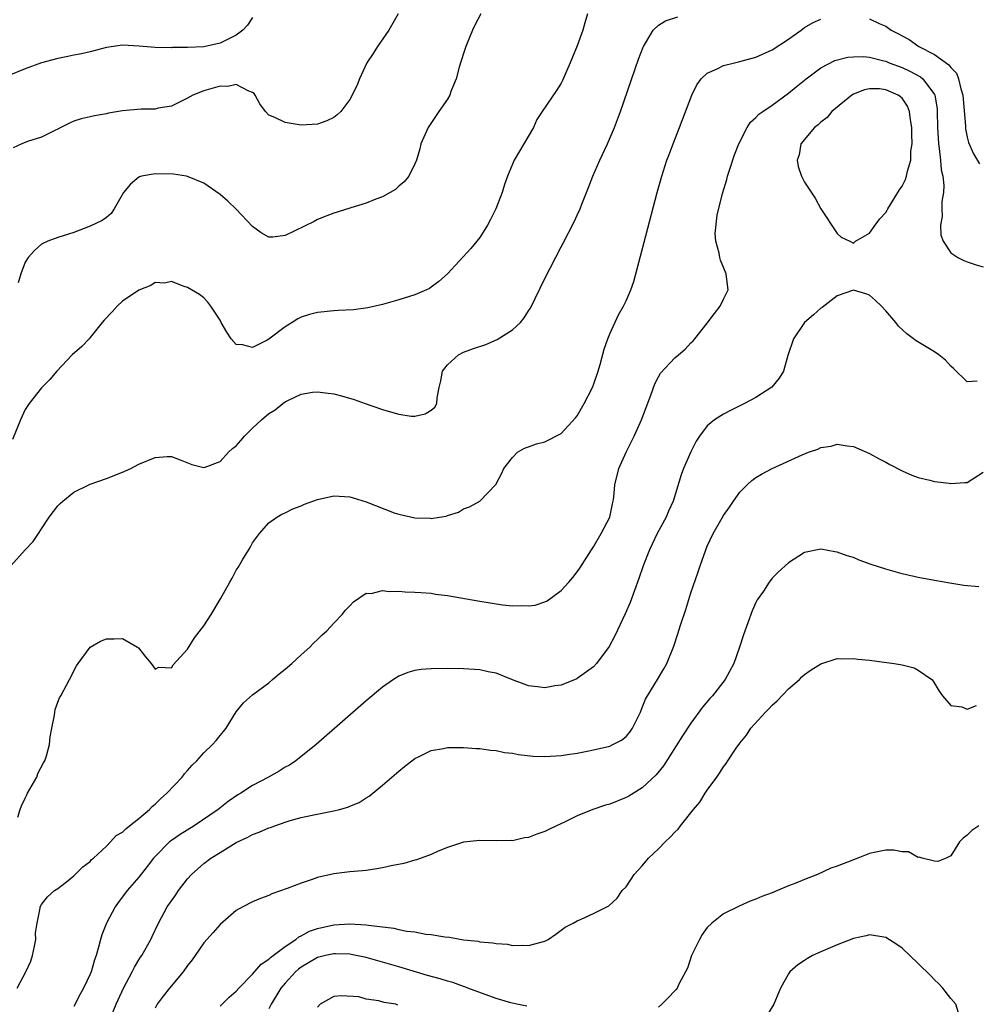
# Model space of a CAD drawing. Units: inches. Extents: x 2601000 to 2604000, y 1476000 to 1479000.
# Drawn here: x 2602712 to 2602830, y 1476197 to 1476318 of the extents above; entities that cross this region are included whole.
import ezdxf

# ---------------------------------------------------------------- set-up
doc = ezdxf.new("R2010")
doc.units = ezdxf.units.IN
doc.header["$MEASUREMENT"] = 0
doc.layers.add('LD26011476_2ft', color=240, linetype='Continuous')

msp = doc.modelspace()

# ---------------------------------------------------------------- linework, layer by layer
at = {"layer": 'LD26011476_2ft'}
for points, elevation in [([(2602741, 1476318.55), (2602740.39, 1476317.61), (2602739.82, 1476317), (2602739, 1476316.4), (2602737.82, 1476315.82), (2602737, 1476315.39), (2602735, 1476314.95), (2602733, 1476314.88), (2602731.15, 1476314.85), (2602731, 1476314.84), (2602729, 1476314.85), (2602727.03, 1476315.03), (2602725, 1476315.14), (2602723, 1476314.88), (2602721, 1476314.35), (2602719.91, 1476314.09), (2602719, 1476313.93), (2602718.24, 1476313.76), (2602717, 1476313.53), (2602715, 1476312.98), (2602713, 1476312.25), (2602711, 1476311.42)], 8650), ([(2602711.24, 1476251), (2602713, 1476252.97), (2602713.97, 1476254.03), (2602714.64, 1476255), (2602715, 1476255.59), (2602715.95, 1476257), (2602717, 1476258.4), (2602717.29, 1476258.71), (2602717.63, 1476259), (2602719, 1476260.09), (2602720.85, 1476261), (2602721, 1476261.07), (2602723, 1476261.77), (2602725, 1476262.54), (2602726.01, 1476263), (2602727, 1476263.54), (2602729, 1476264.37), (2602730.48, 1476264.48), (2602731, 1476264.48), (2602732.09, 1476264.09), (2602733.51, 1476263.51), (2602735, 1476263.11), (2602735.15, 1476263.15), (2602737, 1476263.86), (2602738.04, 1476265), (2602738.52, 1476265.48), (2602739, 1476265.8), (2602739.56, 1476266.44), (2602740.02, 1476267), (2602741, 1476267.97), (2602742.08, 1476269), (2602743, 1476269.8), (2602743.77, 1476270.23), (2602744.73, 1476271), (2602745, 1476271.2), (2602745.42, 1476271.42), (2602747, 1476272.16), (2602748.39, 1476272.39), (2602749, 1476272.47), (2602750.3, 1476272.3), (2602751, 1476272.2), (2602751.97, 1476271.97), (2602753.51, 1476271.51), (2602754.87, 1476271), (2602757, 1476270.26), (2602757.98, 1476269.98), (2602759, 1476269.69), (2602760.53, 1476269.47), (2602761, 1476269.44), (2602762.25, 1476269.75), (2602763, 1476270.18), (2602763.43, 1476270.57), (2602763.71, 1476271), (2602763.72, 1476271.72), (2602764, 1476273), (2602764.2, 1476273.8), (2602764.41, 1476275), (2602765, 1476275.78), (2602766.37, 1476277), (2602767, 1476277.35), (2602768.2, 1476277.8), (2602769.72, 1476278.28), (2602771.12, 1476278.88), (2602773, 1476280.08), (2602774.01, 1476281), (2602774.45, 1476281.55), (2602775, 1476282.43), (2602775.23, 1476282.77), (2602777, 1476286.41), (2602779, 1476290.33), (2602779.24, 1476290.76), (2602780.62, 1476293.38), (2602781, 1476294.21), (2602781.34, 1476295), (2602781.55, 1476295.55), (2602782.39, 1476297.61), (2602782.91, 1476299), (2602783.77, 1476301), (2602784.71, 1476303), (2602785.57, 1476305), (2602786.3, 1476307), (2602788.55, 1476313.45), (2602789.09, 1476314.91), (2602789.13, 1476315), (2602789.4, 1476315.4), (2602790.34, 1476317), (2602791, 1476317.6), (2602791.85, 1476318.15), (2602793.36, 1476318.64)], 8658), ([(2602782.27, 1476319), (2602781.92, 1476317.92), (2602781.66, 1476317), (2602781, 1476315.09), (2602780.13, 1476313), (2602779.19, 1476310.81), (2602779, 1476310.46), (2602778.42, 1476309.58), (2602776.67, 1476307), (2602776.02, 1476305.98), (2602775.59, 1476305), (2602774.42, 1476303), (2602773.21, 1476301), (2602772.38, 1476299), (2602772.02, 1476297.98), (2602771.74, 1476297), (2602770.95, 1476295), (2602770.31, 1476293.69), (2602769.93, 1476293), (2602769, 1476291.47), (2602767.88, 1476290.12), (2602765.02, 1476287), (2602763.95, 1476286.05), (2602763, 1476285.33), (2602762.8, 1476285.2), (2602762.43, 1476285), (2602761, 1476284.42), (2602759, 1476283.8), (2602757, 1476283.22), (2602756.09, 1476283), (2602755.2, 1476282.8), (2602753.43, 1476282.57), (2602751.55, 1476282.45), (2602751, 1476282.43), (2602749, 1476282.22), (2602748.03, 1476281.97), (2602747, 1476281.63), (2602746.57, 1476281.43), (2602745.89, 1476281), (2602745, 1476280.46), (2602743, 1476278.92), (2602742.8, 1476278.8), (2602741, 1476277.9), (2602739.74, 1476278.26), (2602739, 1476278.29), (2602738.36, 1476279), (2602737.82, 1476279.82), (2602737.13, 1476281), (2602737, 1476281.26), (2602735.87, 1476283), (2602735.49, 1476283.49), (2602735, 1476284.02), (2602734.46, 1476284.46), (2602733, 1476285.3), (2602732.58, 1476285.42), (2602731, 1476286.03), (2602730.16, 1476285.84), (2602729, 1476285.92), (2602728.47, 1476285.53), (2602727, 1476284.99), (2602725, 1476283.62), (2602724.31, 1476283), (2602723.69, 1476282.31), (2602722.73, 1476281.27), (2602722.49, 1476281), (2602721, 1476279.13), (2602720.86, 1476279), (2602719.96, 1476278.04), (2602718.77, 1476277), (2602716.89, 1476275), (2602716.04, 1476273.96), (2602715, 1476272.94), (2602713.49, 1476271), (2602713, 1476270.28), (2602712.42, 1476269), (2602711.42, 1476266.58)], 8656), ([(2602758.95, 1476319), (2602757.78, 1476317), (2602756.37, 1476315), (2602755.86, 1476314.14), (2602755.09, 1476313), (2602754.17, 1476311), (2602753.86, 1476310.14), (2602753, 1476308.48), (2602751.86, 1476307), (2602751.44, 1476306.56), (2602751, 1476306.25), (2602750.15, 1476305.85), (2602749, 1476305.44), (2602747, 1476305.29), (2602745, 1476305.63), (2602743.76, 1476306.24), (2602743, 1476306.55), (2602742.58, 1476307), (2602741.91, 1476307.91), (2602741.33, 1476309), (2602741.19, 1476309.19), (2602741, 1476309.34), (2602740.52, 1476309.48), (2602739, 1476310.31), (2602737.95, 1476310.05), (2602737, 1476310.11), (2602736.16, 1476309.84), (2602735, 1476309.52), (2602733.63, 1476309), (2602733, 1476308.61), (2602731, 1476307.64), (2602729.38, 1476307.38), (2602729, 1476307.29), (2602727.26, 1476307.26), (2602725, 1476307.06), (2602723.24, 1476306.76), (2602723, 1476306.71), (2602721.53, 1476306.47), (2602721, 1476306.34), (2602719.9, 1476306.1), (2602719, 1476305.78), (2602718.45, 1476305.55), (2602717.37, 1476305), (2602717, 1476304.79), (2602716.64, 1476304.64), (2602715, 1476303.83), (2602713.27, 1476303.27), (2602712.58, 1476303), (2602711.5, 1476302.5)], 8652), ([(2602712.07, 1476220.07), (2602712.37, 1476221), (2602712.55, 1476221.45), (2602713, 1476222.41), (2602713.2, 1476222.8), (2602713.28, 1476223), (2602714.41, 1476225), (2602714.57, 1476225.43), (2602715.25, 1476226.75), (2602715.4, 1476227), (2602715.61, 1476227.61), (2602715.99, 1476229), (2602716.06, 1476229.94), (2602716.29, 1476231), (2602716.61, 1476232.61), (2602716.63, 1476233), (2602716.67, 1476233.33), (2602717, 1476234.23), (2602717.24, 1476234.76), (2602717.39, 1476235), (2602718.47, 1476237), (2602719.32, 1476238.68), (2602719.52, 1476239), (2602720.99, 1476241.01), (2602722.28, 1476241.72), (2602723, 1476242.04), (2602723.97, 1476242.03), (2602725, 1476242.05), (2602726.83, 1476241), (2602726.93, 1476240.93), (2602727.82, 1476239.82), (2602728.52, 1476239), (2602729, 1476238.28), (2602729.46, 1476238.54), (2602731, 1476238.46), (2602731.2, 1476238.8), (2602733, 1476240.77), (2602733.84, 1476242.16), (2602735, 1476243.63), (2602735.9, 1476245), (2602737.06, 1476246.94), (2602738.19, 1476249), (2602738.49, 1476249.51), (2602739, 1476250.49), (2602739.21, 1476250.79), (2602739.75, 1476251.75), (2602740.71, 1476253.29), (2602741, 1476253.85), (2602741.87, 1476255), (2602743, 1476256.31), (2602743.97, 1476257), (2602744.62, 1476257.38), (2602745, 1476257.56), (2602745.97, 1476258.03), (2602747, 1476258.42), (2602747.4, 1476258.6), (2602749, 1476259.18), (2602751, 1476259.62), (2602753, 1476259.51), (2602753.41, 1476259.41), (2602755, 1476258.89), (2602758.45, 1476257.55), (2602759, 1476257.37), (2602761, 1476256.92), (2602762.88, 1476256.88), (2602763, 1476256.86), (2602764.04, 1476257), (2602764.86, 1476257.14), (2602765, 1476257.2), (2602766.37, 1476257.63), (2602767, 1476258.03), (2602767.71, 1476258.29), (2602769, 1476259), (2602770.97, 1476261.03), (2602771.65, 1476262.35), (2602771.94, 1476263), (2602773, 1476264.38), (2602773.65, 1476265), (2602774.49, 1476265.51), (2602775, 1476265.66), (2602775.96, 1476266.04), (2602777, 1476266.29), (2602779, 1476267.3), (2602780.77, 1476269.23), (2602781, 1476269.51), (2602781.86, 1476271), (2602782.87, 1476273), (2602783, 1476273.33), (2602783.58, 1476275), (2602783.81, 1476275.81), (2602784.3, 1476277.7), (2602784.76, 1476279), (2602785, 1476279.59), (2602786.07, 1476281.93), (2602786.7, 1476283), (2602787, 1476283.66), (2602787.59, 1476285), (2602787.95, 1476286.05), (2602789, 1476289.93), (2602790.84, 1476297), (2602791.39, 1476299), (2602792.04, 1476301), (2602792.32, 1476301.68), (2602792.81, 1476303), (2602793.59, 1476305), (2602795.09, 1476309), (2602795.71, 1476310.29), (2602796.27, 1476311), (2602797, 1476311.69), (2602798.23, 1476312.23), (2602799, 1476312.66), (2602800.36, 1476313), (2602801, 1476313.14), (2602803, 1476313.67), (2602805, 1476314.58), (2602807, 1476315.91), (2602808.55, 1476317), (2602809, 1476317.34), (2602810.05, 1476317.95), (2602811, 1476318.37)], 8660), ([(2602769.1, 1476319), (2602768.36, 1476317.64), (2602768.09, 1476317), (2602767.27, 1476315), (2602767, 1476314.11), (2602766.46, 1476312.45), (2602766.09, 1476311), (2602765.43, 1476309.43), (2602765.29, 1476309), (2602765, 1476308.49), (2602763.96, 1476307), (2602762.63, 1476305), (2602761.74, 1476303), (2602761.6, 1476302.4), (2602761.18, 1476301), (2602761, 1476300.54), (2602760.24, 1476299), (2602759.67, 1476298.33), (2602759, 1476297.77), (2602758.61, 1476297.39), (2602757.94, 1476297), (2602757, 1476296.48), (2602756.19, 1476296.19), (2602755, 1476295.69), (2602753.12, 1476295.12), (2602751.43, 1476294.57), (2602751, 1476294.46), (2602750.14, 1476294.14), (2602749, 1476293.67), (2602748.57, 1476293.43), (2602745, 1476291.7), (2602743.5, 1476291.5), (2602743, 1476291.5), (2602742.04, 1476292.04), (2602741, 1476292.82), (2602739, 1476294.95), (2602737.94, 1476295.94), (2602737, 1476296.78), (2602735, 1476298.14), (2602733, 1476298.97), (2602732.85, 1476299), (2602731.27, 1476299.27), (2602729, 1476299.3), (2602727.34, 1476299), (2602727.07, 1476298.93), (2602727, 1476298.9), (2602725.95, 1476298.05), (2602725.1, 1476297), (2602723.97, 1476295), (2602723.58, 1476294.42), (2602723, 1476293.94), (2602722.46, 1476293.54), (2602721, 1476292.84), (2602719, 1476292.09), (2602717, 1476291.48), (2602715.79, 1476291), (2602715, 1476290.64), (2602714.13, 1476289.87), (2602713.37, 1476289), (2602713, 1476288.43), (2602712.46, 1476287), (2602712.11, 1476285.89)], 8654), ([(2602817, 1476318.4), (2602818.16, 1476317.84), (2602819, 1476317.49), (2602819.67, 1476317), (2602820.57, 1476316.57), (2602821, 1476316.31), (2602821.86, 1476315.85), (2602823.05, 1476315), (2602825, 1476314), (2602826.75, 1476312.75), (2602827, 1476312.4), (2602827.69, 1476311.69), (2602827.96, 1476311), (2602828.24, 1476309.76), (2602828.48, 1476309), (2602828.81, 1476305.19), (2602828.83, 1476304.83), (2602829, 1476303.83), (2602829.16, 1476303.16), (2602829.78, 1476301.78), (2602830.54, 1476300.54)], 8660), ([(2602712, 1476199), (2602713.08, 1476201), (2602713.68, 1476202.32), (2602713.91, 1476203), (2602714.15, 1476204.15), (2602714.29, 1476205), (2602714.25, 1476205.75), (2602714.45, 1476207), (2602714.84, 1476208.84), (2602714.85, 1476209), (2602715, 1476209.28), (2602715.76, 1476210.24), (2602716.61, 1476211), (2602717, 1476211.25), (2602718.09, 1476212.09), (2602719, 1476212.82), (2602720.08, 1476213.92), (2602721, 1476214.6), (2602721.18, 1476214.82), (2602721.42, 1476215), (2602723, 1476216.49), (2602723.5, 1476217), (2602724.2, 1476217.8), (2602725, 1476218.2), (2602725.37, 1476218.63), (2602725.86, 1476219), (2602727, 1476219.91), (2602728.29, 1476221), (2602728.62, 1476221.38), (2602729, 1476221.65), (2602729.67, 1476222.33), (2602730.46, 1476223), (2602732.31, 1476225), (2602732.61, 1476225.39), (2602733, 1476225.8), (2602733.56, 1476226.44), (2602734.12, 1476227), (2602735, 1476227.96), (2602736.07, 1476229), (2602736.5, 1476229.5), (2602737, 1476230.12), (2602737.41, 1476230.59), (2602737.73, 1476231), (2602738.97, 1476233.03), (2602739.87, 1476234.13), (2602741, 1476235.11), (2602743, 1476236.62), (2602743.47, 1476237), (2602744.29, 1476237.71), (2602745, 1476238.28), (2602745.84, 1476239), (2602747, 1476240.06), (2602748.06, 1476241), (2602748.51, 1476241.49), (2602749, 1476241.93), (2602749.53, 1476242.47), (2602750.14, 1476243), (2602751, 1476243.94), (2602752.03, 1476245), (2602752.46, 1476245.54), (2602753, 1476246.1), (2602753.43, 1476246.57), (2602755, 1476247.64), (2602755.62, 1476247.62), (2602757, 1476247.99), (2602757.84, 1476247.84), (2602759, 1476247.91), (2602759.81, 1476247.81), (2602761, 1476247.79), (2602761.71, 1476247.71), (2602763, 1476247.63), (2602763.54, 1476247.54), (2602765, 1476247.36), (2602769, 1476246.68), (2602771.77, 1476246.23), (2602773, 1476246.09), (2602774.13, 1476246.13), (2602775, 1476246.07), (2602775.82, 1476246.18), (2602777, 1476246.59), (2602777.28, 1476246.72), (2602779, 1476247.98), (2602779.96, 1476249), (2602780.44, 1476249.56), (2602781, 1476250.28), (2602781.29, 1476250.71), (2602782.74, 1476253), (2602783, 1476253.37), (2602783.95, 1476255), (2602785, 1476257), (2602785.33, 1476258.67), (2602785.43, 1476259), (2602785.49, 1476259.49), (2602785.6, 1476261), (2602786.11, 1476263), (2602787, 1476265), (2602787.99, 1476267), (2602788.89, 1476269), (2602790.05, 1476272.05), (2602790.55, 1476273.45), (2602791, 1476274.28), (2602791.26, 1476274.74), (2602793, 1476276.62), (2602793.47, 1476277), (2602794.29, 1476277.71), (2602795, 1476278.48), (2602795.27, 1476278.73), (2602795.46, 1476279), (2602797, 1476280.9), (2602797.89, 1476282.11), (2602798.61, 1476283), (2602799, 1476283.87), (2602799.56, 1476285), (2602799.37, 1476286.63), (2602799.35, 1476287), (2602798.65, 1476288.65), (2602798.54, 1476289), (2602798.48, 1476289.52), (2602798.06, 1476291), (2602797.96, 1476291.96), (2602798.21, 1476294.21), (2602798.87, 1476296.87), (2602799.4, 1476298.6), (2602799.5, 1476299), (2602799.76, 1476299.76), (2602800.35, 1476301.65), (2602800.91, 1476303), (2602801.91, 1476305), (2602802.33, 1476305.67), (2602803, 1476306.23), (2602803.35, 1476306.65), (2602803.83, 1476307), (2602805, 1476307.77), (2602807, 1476309.24), (2602807.96, 1476310.04), (2602809.17, 1476311), (2602811, 1476312.38), (2602812.73, 1476313.27), (2602814.31, 1476313.69), (2602815, 1476313.73), (2602816.25, 1476313.75), (2602817, 1476313.67), (2602818.76, 1476313.24), (2602819, 1476313.17), (2602819.4, 1476313), (2602821, 1476312.39), (2602821.96, 1476311.96), (2602823.25, 1476311.25), (2602823.54, 1476311), (2602825, 1476309.06), (2602825.03, 1476309), (2602825.32, 1476307.32), (2602825.34, 1476307), (2602825.38, 1476305), (2602825.47, 1476303), (2602825.57, 1476302.43), (2602825.72, 1476301), (2602825.81, 1476299.81), (2602826, 1476299), (2602826.15, 1476297.85), (2602826.09, 1476297), (2602825.88, 1476295.88), (2602825.89, 1476295), (2602825.94, 1476294.06), (2602825.73, 1476293), (2602825.77, 1476291.77), (2602826.07, 1476291), (2602827, 1476289.58), (2602827.88, 1476289), (2602828.61, 1476288.61), (2602829, 1476288.45), (2602830.11, 1476288.11), (2602831, 1476287.86)], 8662), ([(2602830.24, 1476273.76), (2602829, 1476273.69), (2602827.33, 1476275.33), (2602827, 1476275.62), (2602826.34, 1476276.34), (2602825.54, 1476277), (2602825, 1476277.39), (2602822.74, 1476278.74), (2602821.58, 1476279.58), (2602820.56, 1476280.56), (2602820.22, 1476281), (2602819, 1476282.44), (2602818.48, 1476283), (2602817.72, 1476283.72), (2602817, 1476284.35), (2602816.54, 1476284.54), (2602815, 1476284.99), (2602813, 1476284.29), (2602811.15, 1476282.85), (2602811, 1476282.76), (2602810.08, 1476281.92), (2602808.98, 1476281), (2602807.61, 1476279), (2602806.94, 1476276.94), (2602806.38, 1476275), (2602805.88, 1476274.12), (2602804.96, 1476273.04), (2602803, 1476271.77), (2602801.6, 1476271), (2602799.85, 1476270.15), (2602799, 1476269.7), (2602797.91, 1476269), (2602797, 1476268.26), (2602796.04, 1476267), (2602795.62, 1476266.38), (2602794.96, 1476265.04), (2602794.08, 1476263), (2602793.78, 1476262.22), (2602792.79, 1476259), (2602792.23, 1476257.77), (2602791.93, 1476257), (2602790.84, 1476255), (2602789.87, 1476253), (2602789.1, 1476251), (2602788.56, 1476249.44), (2602787.49, 1476246.51), (2602786.91, 1476245.09), (2602785.61, 1476242.39), (2602784.91, 1476241.09), (2602783.35, 1476239), (2602783, 1476238.58), (2602781, 1476237.12), (2602780.92, 1476237.08), (2602779, 1476236.33), (2602778.22, 1476236.22), (2602777, 1476236), (2602776.11, 1476236.11), (2602775, 1476236.22), (2602774.45, 1476236.45), (2602773, 1476236.96), (2602771, 1476237.78), (2602770.03, 1476237.97), (2602769, 1476238.21), (2602767, 1476238.33), (2602765, 1476238.36), (2602763, 1476238.34), (2602761.77, 1476238.23), (2602761, 1476238.13), (2602760.13, 1476237.87), (2602759, 1476237.41), (2602758.37, 1476237), (2602757, 1476236.05), (2602755, 1476234.38), (2602748.83, 1476229), (2602746.34, 1476227), (2602745.53, 1476226.47), (2602745, 1476226.2), (2602744.27, 1476225.74), (2602742.95, 1476225), (2602741, 1476223.96), (2602739.55, 1476223), (2602739.2, 1476222.8), (2602738, 1476222), (2602736.76, 1476221), (2602733.81, 1476219), (2602732.07, 1476217.93), (2602731, 1476217.19), (2602730.76, 1476217), (2602729, 1476215.22), (2602728.81, 1476215), (2602728.03, 1476213.97), (2602727, 1476212.66), (2602725.57, 1476211), (2602725, 1476210.23), (2602724.46, 1476209.54), (2602724.08, 1476209), (2602723, 1476207), (2602722.44, 1476205.56), (2602722.27, 1476205), (2602722.04, 1476204.04), (2602721.73, 1476203), (2602721.53, 1476202.47), (2602721.11, 1476201), (2602721, 1476200.73), (2602720.17, 1476199), (2602719.75, 1476198.25), (2602719, 1476196.72)], 8664), ([(2602723.61, 1476195.61), (2602724.19, 1476197), (2602724.46, 1476197.54), (2602725.11, 1476199), (2602726.17, 1476201), (2602726.44, 1476201.56), (2602727, 1476202.49), (2602727.2, 1476202.8), (2602727.35, 1476203), (2602728.47, 1476205), (2602728.65, 1476205.35), (2602729.4, 1476207), (2602730.5, 1476209), (2602731, 1476209.74), (2602731.53, 1476210.47), (2602731.87, 1476211), (2602733, 1476212.44), (2602733.48, 1476213), (2602735, 1476214.34), (2602735.86, 1476215), (2602737, 1476215.72), (2602739, 1476216.93), (2602740.41, 1476217.59), (2602741, 1476217.93), (2602741.8, 1476218.2), (2602743, 1476218.75), (2602743.2, 1476218.8), (2602743.73, 1476219), (2602745, 1476219.44), (2602745.63, 1476219.63), (2602747, 1476220.02), (2602748.32, 1476220.32), (2602750.8, 1476220.8), (2602751, 1476220.82), (2602751.7, 1476221), (2602752.72, 1476221.28), (2602753, 1476221.42), (2602754.12, 1476221.88), (2602755, 1476222.45), (2602755.35, 1476222.65), (2602757, 1476223.98), (2602758.15, 1476225), (2602759, 1476225.71), (2602759.71, 1476226.29), (2602761, 1476227.27), (2602761.51, 1476227.51), (2602763, 1476228.27), (2602764.53, 1476228.53), (2602765, 1476228.64), (2602766.63, 1476228.63), (2602767, 1476228.65), (2602768.52, 1476228.52), (2602769, 1476228.51), (2602770.3, 1476228.3), (2602771, 1476228.25), (2602772.02, 1476228.02), (2602773, 1476227.92), (2602773.76, 1476227.76), (2602775.58, 1476227.58), (2602777, 1476227.52), (2602779, 1476227.64), (2602779.78, 1476227.78), (2602781, 1476227.95), (2602782.2, 1476228.2), (2602783, 1476228.35), (2602785, 1476228.82), (2602785.38, 1476229), (2602786.44, 1476229.56), (2602787, 1476229.99), (2602787.47, 1476230.53), (2602787.81, 1476231), (2602788.76, 1476233), (2602789, 1476233.58), (2602789.4, 1476234.6), (2602789.63, 1476235), (2602790.87, 1476237), (2602791.67, 1476238.33), (2602792.03, 1476239), (2602792.87, 1476241.13), (2602793.37, 1476242.63), (2602793.71, 1476243.71), (2602794.36, 1476245.64), (2602795, 1476247.67), (2602795.84, 1476250.16), (2602796.11, 1476251), (2602796.82, 1476253), (2602797, 1476253.42), (2602797.75, 1476255), (2602799, 1476257.23), (2602799.74, 1476258.26), (2602800.23, 1476259), (2602801, 1476260.08), (2602801.91, 1476261), (2602802.48, 1476261.52), (2602803, 1476261.88), (2602803.7, 1476262.3), (2602805, 1476263), (2602808.69, 1476264.69), (2602809.49, 1476265), (2602810.61, 1476265.39), (2602811, 1476265.58), (2602812.25, 1476265.75), (2602813, 1476265.99), (2602814.22, 1476265.78), (2602815, 1476265.73), (2602817, 1476264.86), (2602818.19, 1476264.19), (2602819, 1476263.77), (2602819.48, 1476263.48), (2602821, 1476262.71), (2602822.18, 1476262.18), (2602823, 1476261.89), (2602824.43, 1476261.57), (2602825, 1476261.41), (2602826.8, 1476261.2), (2602827, 1476261.16), (2602828.73, 1476261.27), (2602829, 1476261.27), (2602831, 1476262.56)], 8666), ([(2602830.44, 1476248.44), (2602828.61, 1476248.61), (2602826.87, 1476248.86), (2602825, 1476249.2), (2602823, 1476249.58), (2602821, 1476250.02), (2602819, 1476250.59), (2602817.2, 1476251.2), (2602815.73, 1476251.73), (2602815, 1476252.03), (2602814.25, 1476252.25), (2602813, 1476252.71), (2602812.73, 1476252.73), (2602811, 1476253.05), (2602809, 1476252.65), (2602807, 1476251.39), (2602805.75, 1476250.25), (2602805, 1476249.49), (2602804.78, 1476249.22), (2602804.62, 1476249), (2602803.91, 1476247.91), (2602803.17, 1476246.83), (2602803, 1476246.48), (2602802.54, 1476245.46), (2602801.47, 1476242.53), (2602800.98, 1476241), (2602800.27, 1476239), (2602799.21, 1476237), (2602797.63, 1476235), (2602797.33, 1476234.67), (2602796.41, 1476233.59), (2602795, 1476231.65), (2602793.94, 1476230.06), (2602791.62, 1476226.38), (2602790.73, 1476225.27), (2602789, 1476223.68), (2602787.35, 1476222.65), (2602787, 1476222.46), (2602785, 1476221.67), (2602784.47, 1476221.53), (2602782.92, 1476221), (2602781, 1476220.2), (2602779.43, 1476219.43), (2602778.45, 1476219), (2602777.47, 1476218.53), (2602777, 1476218.27), (2602776.02, 1476217.98), (2602775, 1476217.54), (2602774.51, 1476217.49), (2602773, 1476217.15), (2602772.84, 1476217.16), (2602771, 1476217.12), (2602769, 1476217.19), (2602767, 1476216.98), (2602765, 1476216.33), (2602763.86, 1476215.86), (2602763, 1476215.46), (2602761.76, 1476215), (2602761.19, 1476214.81), (2602761, 1476214.76), (2602759.64, 1476214.36), (2602758.07, 1476214.07), (2602757, 1476213.8), (2602756.32, 1476213.68), (2602755, 1476213.49), (2602754.56, 1476213.44), (2602753, 1476213.31), (2602751, 1476213.08), (2602749, 1476212.61), (2602748.36, 1476212.36), (2602747, 1476211.93), (2602745.25, 1476211.25), (2602743.39, 1476210.61), (2602743, 1476210.41), (2602741.97, 1476210.03), (2602741, 1476209.64), (2602739.79, 1476209), (2602739, 1476208.56), (2602737, 1476206.85), (2602736.16, 1476205.84), (2602735, 1476204.57), (2602733.94, 1476203), (2602733.54, 1476202.46), (2602733, 1476201.79), (2602732.47, 1476201), (2602730.78, 1476199), (2602729.98, 1476198.02), (2602729.23, 1476197), (2602729, 1476196.54)], 8668), ([(2602737, 1476196.79), (2602738.13, 1476197.87), (2602739, 1476198.6), (2602739.32, 1476199), (2602741, 1476200.71), (2602742.06, 1476201.94), (2602743, 1476202.55), (2602743.22, 1476202.78), (2602745, 1476204.14), (2602746.33, 1476205), (2602746.69, 1476205.31), (2602747, 1476205.44), (2602748.01, 1476205.99), (2602749, 1476206.35), (2602751, 1476206.81), (2602753, 1476206.92), (2602755, 1476206.8), (2602755.26, 1476206.74), (2602758.4, 1476206.4), (2602759, 1476206.23), (2602760.01, 1476205.99), (2602761, 1476205.92), (2602762.36, 1476205.63), (2602763, 1476205.61), (2602764.7, 1476205.3), (2602765.26, 1476205.26), (2602767, 1476204.96), (2602768.77, 1476204.77), (2602769, 1476204.71), (2602770.59, 1476204.59), (2602771, 1476204.48), (2602772.41, 1476204.41), (2602773, 1476204.26), (2602774.29, 1476204.29), (2602775, 1476204.23), (2602777, 1476204.79), (2602777.42, 1476205), (2602778.37, 1476205.63), (2602779.5, 1476206.5), (2602780.5, 1476207), (2602781, 1476207.29), (2602781.49, 1476207.49), (2602783, 1476208.18), (2602784.86, 1476209.14), (2602785.92, 1476210.08), (2602786.54, 1476211), (2602787, 1476211.49), (2602788.02, 1476213), (2602789, 1476214.06), (2602789.78, 1476215), (2602791, 1476216.15), (2602791.82, 1476217), (2602792.43, 1476217.57), (2602793, 1476218.19), (2602793.41, 1476218.59), (2602793.72, 1476219), (2602795.32, 1476221), (2602796.09, 1476221.91), (2602796.76, 1476223), (2602797, 1476223.36), (2602798.17, 1476225), (2602798.53, 1476225.47), (2602799, 1476226.24), (2602799.34, 1476226.66), (2602799.53, 1476227), (2602800.55, 1476228.55), (2602801, 1476229.19), (2602801.83, 1476230.17), (2602802.37, 1476231), (2602804.17, 1476233), (2602804.59, 1476233.41), (2602805, 1476233.85), (2602805.63, 1476234.37), (2602807, 1476235.85), (2602808.38, 1476237), (2602808.67, 1476237.33), (2602809, 1476237.64), (2602809.81, 1476238.19), (2602811, 1476238.93), (2602813, 1476239.6), (2602813.57, 1476239.57), (2602815, 1476239.62), (2602815.53, 1476239.53), (2602817, 1476239.38), (2602820.04, 1476239), (2602821, 1476238.83), (2602822.47, 1476238.47), (2602823, 1476238.15), (2602824.67, 1476237), (2602824.81, 1476236.81), (2602825.58, 1476235.58), (2602825.97, 1476235), (2602827, 1476233.83), (2602828.37, 1476233.63), (2602829, 1476233.34), (2602830.17, 1476233.83)], 8670), ([(2602830.45, 1476219), (2602829.58, 1476218.42), (2602829, 1476217.84), (2602828.53, 1476217.47), (2602828.09, 1476217), (2602827, 1476215.31), (2602826.44, 1476215), (2602825.41, 1476214.59), (2602825, 1476214.64), (2602823.48, 1476215), (2602823.12, 1476215.12), (2602823, 1476215.1), (2602821.77, 1476215.77), (2602821, 1476215.8), (2602820, 1476216), (2602819, 1476215.98), (2602817.75, 1476215.75), (2602817, 1476215.59), (2602815.54, 1476215), (2602815, 1476214.81), (2602813, 1476214.03), (2602812.24, 1476213.76), (2602810.6, 1476213), (2602809, 1476212.38), (2602807.93, 1476211.93), (2602807, 1476211.58), (2602805.64, 1476211), (2602805, 1476210.75), (2602803.71, 1476210.29), (2602803, 1476209.97), (2602802.28, 1476209.72), (2602800.92, 1476209.08), (2602799, 1476208.14), (2602797.58, 1476207), (2602797, 1476206.45), (2602796.38, 1476205.62), (2602796.04, 1476205), (2602795.05, 1476203), (2602794.55, 1476201.45), (2602794.34, 1476201), (2602793.56, 1476199.56), (2602793.31, 1476199), (2602793.18, 1476198.82), (2602793, 1476198.65), (2602792.19, 1476197.8), (2602791.4, 1476197), (2602791, 1476196.64)], 8672), ([(2602827.93, 1476195.93), (2602827.6, 1476197), (2602827, 1476197.73), (2602826.02, 1476199), (2602825.52, 1476199.52), (2602825, 1476200.02), (2602824.52, 1476200.52), (2602823, 1476202.01), (2602821, 1476203.9), (2602820.36, 1476204.36), (2602819, 1476205.23), (2602818.74, 1476205.26), (2602817, 1476205.55), (2602816.57, 1476205.43), (2602815, 1476205.11), (2602813, 1476204.34), (2602811, 1476203.48), (2602809.98, 1476203), (2602809.34, 1476202.66), (2602809, 1476202.41), (2602808.14, 1476201.86), (2602807.16, 1476201), (2602807, 1476200.77), (2602806.01, 1476199), (2602805.19, 1476197), (2602803.97, 1476195)], 8674), ([(2602774.76, 1476196.76), (2602773.53, 1476197), (2602772.83, 1476197.17), (2602771, 1476197.73), (2602767.52, 1476199), (2602767.16, 1476199.16), (2602767, 1476199.2), (2602765.67, 1476199.67), (2602765, 1476199.85), (2602764.12, 1476200.12), (2602762.56, 1476200.56), (2602759, 1476201.63), (2602757, 1476202.21), (2602755, 1476202.76), (2602753.14, 1476203.14), (2602753, 1476203.16), (2602751.23, 1476203.23), (2602751, 1476203.23), (2602749.97, 1476203), (2602749, 1476202.76), (2602747.88, 1476202.12), (2602747, 1476201.59), (2602746.66, 1476201.34), (2602746.27, 1476201), (2602745, 1476199.6), (2602744.49, 1476199), (2602743.28, 1476197), (2602743, 1476196.46)], 8672), ([(2602758.9, 1476196.9), (2602758.66, 1476197), (2602757.21, 1476197.21), (2602756.56, 1476197.44), (2602755, 1476197.63), (2602754.08, 1476197.91), (2602751.94, 1476198.06), (2602751, 1476197.98), (2602749.31, 1476197), (2602749, 1476196.64)], 8674)]:
    msp.add_lwpolyline(points, dxfattribs=dict(at, elevation=elevation))
at = {"layer": 'LD26011476_2ft', "elevation": 8664}
msp.add_lwpolyline([(2602815.28, 1476291), (2602817, 1476291.99), (2602817.68, 1476293), (2602818.24, 1476293.76), (2602819, 1476294.55), (2602819.17, 1476294.83), (2602819.25, 1476295), (2602820.67, 1476297.33), (2602821, 1476297.79), (2602821.41, 1476298.59), (2602821.54, 1476299), (2602821.65, 1476299.65), (2602822.07, 1476301), (2602822.09, 1476302.09), (2602822.23, 1476303), (2602822.2, 1476304.2), (2602822.21, 1476305), (2602822.04, 1476305.96), (2602821.93, 1476307), (2602821.66, 1476307.66), (2602821, 1476308.63), (2602820.8, 1476308.8), (2602820.53, 1476309), (2602819, 1476309.67), (2602818.22, 1476309.78), (2602817, 1476309.79), (2602816.35, 1476309.65), (2602815, 1476309.1), (2602814.83, 1476309), (2602812.34, 1476307), (2602811.76, 1476306.24), (2602811, 1476305.69), (2602810.67, 1476305.33), (2602810.2, 1476305), (2602808.54, 1476303), (2602808.34, 1476301.66), (2602808.06, 1476301), (2602808.19, 1476300.19), (2602808.63, 1476299), (2602809, 1476298.29), (2602810.29, 1476296.29), (2602811, 1476294.99), (2602813, 1476291.94), (2602813.5, 1476291.5), (2602814.57, 1476291), (2602815, 1476290.75)], close=True, dxfattribs=at)

doc.saveas('drawing.dxf')
